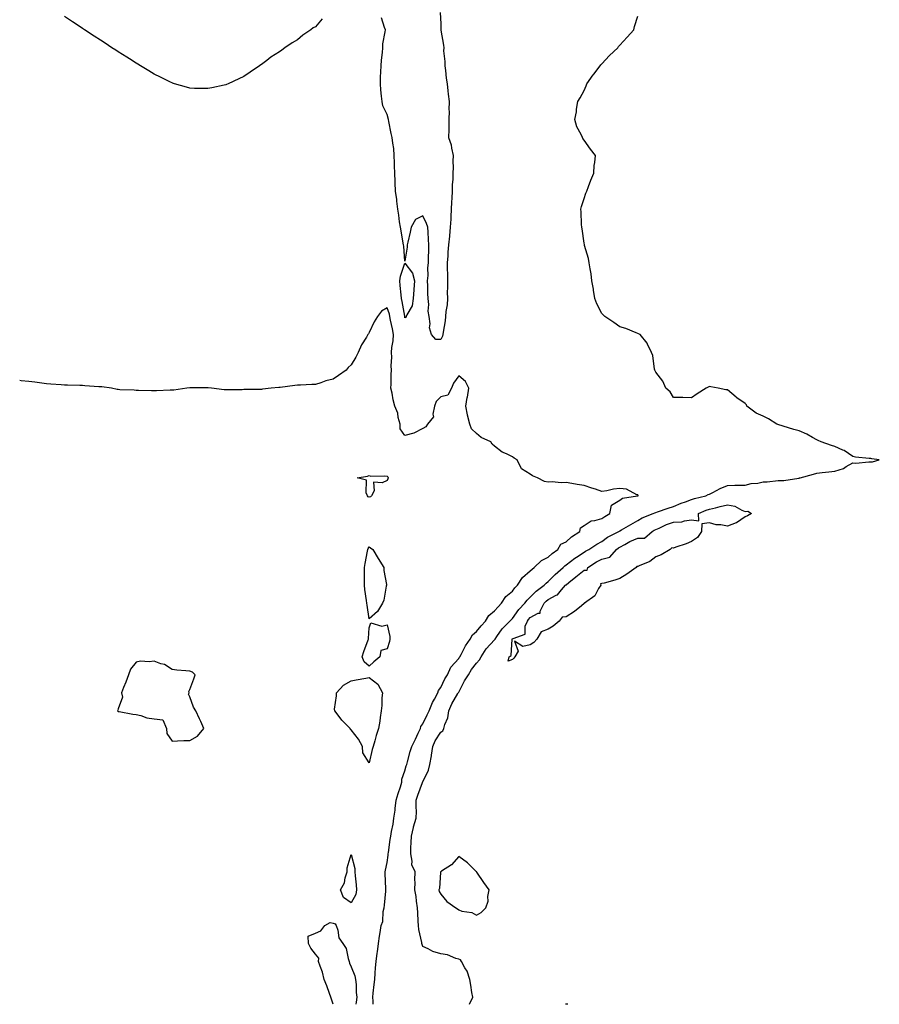
# Model space of a CAD drawing. Units: inches. Extents: x 1008083 to 1010723, y 7226618 to 7229258.
# Drawn here: x 1008083 to 1008563, y 7226618 to 7227168 of the extents above; entities that cross this region are included whole.
import ezdxf

# ---------------------------------------------------------------- set-up
doc = ezdxf.new("R2010")
doc.units = ezdxf.units.IN
doc.header["$MEASUREMENT"] = 0
doc.layers.add('Contour_10087226', color=7, linetype='Continuous', true_color=0x64fd2e)

msp = doc.modelspace()

# ---------------------------------------------------------------- linework, layer by layer
at = {"layer": 'Contour_10087226'}
for points in [[(1008317.76, 7227171.63, 3092), (1008318.05, 7227165.26, 3092), (1008318.13, 7227162, 3092), (1008318.11, 7227161.92, 3092), (1008318.12, 7227161.84, 3092), (1008319.5, 7227153.37, 3092), (1008319.69, 7227151.92, 3092), (1008319.62, 7227150.34, 3092), (1008320.39, 7227144.26, 3092), (1008320.32, 7227141.92, 3092), (1008320.64, 7227139.32, 3092), (1008321.15, 7227135.03, 3092), (1008321.54, 7227131.92, 3092), (1008322.01, 7227127.96, 3092), (1008322.25, 7227126.12, 3092), (1008322.74, 7227121.92, 3092), (1008322.64, 7227117.33, 3092), (1008322.7, 7227116.57, 3092), (1008322.62, 7227111.92, 3092), (1008322.52, 7227107.45, 3092), (1008322.53, 7227106.41, 3092), (1008322.44, 7227101.92, 3092), (1008323.87, 7227097.74, 3092), (1008324.01, 7227095.96, 3092), (1008324.93, 7227091.92, 3092), (1008324.86, 7227088.72, 3092), (1008324.92, 7227085.05, 3092), (1008324.85, 7227081.92, 3092), (1008324.76, 7227078.62, 3092), (1008324.5, 7227075.47, 3092), (1008324.42, 7227071.92, 3092), (1008324.22, 7227068.09, 3092), (1008324.09, 7227065.87, 3092), (1008323.9, 7227061.92, 3092), (1008323.65, 7227057.51, 3092), (1008323.66, 7227056.31, 3092), (1008323.37, 7227051.92, 3092), (1008322.89, 7227047.08, 3092), (1008322.86, 7227046.74, 3092), (1008322.4, 7227041.92, 3092), (1008322.02, 7227037.94, 3092), (1008321.96, 7227035.83, 3092), (1008321.63, 7227031.92, 3092), (1008321.58, 7227028.38, 3092), (1008321.85, 7227025.71, 3092), (1008321.8, 7227021.92, 3092), (1008321.9, 7227018.07, 3092), (1008321.72, 7227015.59, 3092), (1008321.84, 7227011.92, 3092), (1008321.55, 7227008.42, 3092), (1008320.9, 7227004.77, 3092), (1008320.62, 7227001.92, 3092), (1008320.43, 7226999.54, 3092), (1008319.34, 7226993.21, 3092), (1008319.22, 7226991.92, 3092), (1008319.01, 7226990.96, 3092), (1008318.05, 7226989.11, 3092), (1008315.26, 7226989.13, 3092), (1008312.85, 7226991.92, 3092), (1008311.73, 7226995.61, 3092), (1008312.08, 7226997.9, 3092), (1008311.5, 7227001.92, 3092), (1008310.98, 7227004.85, 3092), (1008311.38, 7227008.58, 3092), (1008311.02, 7227011.92, 3092), (1008310.83, 7227014.71, 3092), (1008310.87, 7227019.09, 3092), (1008310.71, 7227021.92, 3092), (1008310.94, 7227024.81, 3092), (1008310.85, 7227029.13, 3092), (1008311.13, 7227031.92, 3092), (1008311.15, 7227035.01, 3092), (1008311.38, 7227038.58, 3092), (1008311.4, 7227041.92, 3092), (1008311.13, 7227044.99, 3092), (1008310.99, 7227048.97, 3092), (1008310.76, 7227051.92, 3092), (1008310.11, 7227053.97, 3092), (1008308.05, 7227058.25, 3092), (1008303.91, 7227056.06, 3092), (1008301.48, 7227051.92, 3092), (1008301.02, 7227048.95, 3092), (1008299.65, 7227043.52, 3092), (1008299.36, 7227041.92, 3092), (1008299.38, 7227040.59, 3092), (1008298.05, 7227032.82, 3092), (1008297.41, 7227041.28, 3092), (1008297.31, 7227041.92, 3092), (1008297.13, 7227042.84, 3092), (1008296, 7227049.87, 3092), (1008295.58, 7227051.92, 3092), (1008295.11, 7227054.85, 3092), (1008294.72, 7227058.6, 3092), (1008294.12, 7227061.92, 3092), (1008293.57, 7227066.39, 3092), (1008293.48, 7227067.35, 3092), (1008292.87, 7227071.92, 3092), (1008292.68, 7227076.55, 3092), (1008292.59, 7227077.39, 3092), (1008292.37, 7227081.92, 3092), (1008292.17, 7227086.04, 3092), (1008292.22, 7227087.74, 3092), (1008292.04, 7227091.92, 3092), (1008291.86, 7227095.73, 3092), (1008291.22, 7227098.76, 3092), (1008291.01, 7227101.92, 3092), (1008290.34, 7227104.21, 3092), (1008289.1, 7227110.87, 3092), (1008288.84, 7227111.92, 3092), (1008288.05, 7227114.73, 3092), (1008285.75, 7227119.62, 3092), (1008285.27, 7227121.92, 3092), (1008285.02, 7227124.95, 3092), (1008284.63, 7227128.5, 3092), (1008284.38, 7227131.92, 3092), (1008284.47, 7227135.49, 3092), (1008284.63, 7227138.5, 3092), (1008284.73, 7227141.92, 3092), (1008284.91, 7227145.06, 3092), (1008285.48, 7227149.34, 3092), (1008285.64, 7227151.92, 3092), (1008285.8, 7227154.17, 3092), (1008287.06, 7227160.94, 3092), (1008287.16, 7227161.92, 3092), (1008286.71, 7227163.25, 3092), (1008284.89, 7227168.76, 3092)], [(1008251.81, 7227168.15, 3092), (1008248.05, 7227163.72, 3092), (1008246.9, 7227163.07, 3092), (1008245.57, 7227161.92, 3092), (1008240.98, 7227158.99, 3092), (1008238.05, 7227156.35, 3092), (1008235.16, 7227154.81, 3092), (1008231.1, 7227151.92, 3092), (1008229.29, 7227150.67, 3092), (1008228.05, 7227149.63, 3092), (1008223.28, 7227146.69, 3092), (1008221.05, 7227144.93, 3092), (1008218.05, 7227142.62, 3092), (1008217.59, 7227142.37, 3092), (1008216.88, 7227141.92, 3092), (1008211.59, 7227138.38, 3092), (1008208.05, 7227135.85, 3092), (1008205.27, 7227134.71, 3092), (1008199.43, 7227131.92, 3092), (1008198.52, 7227131.45, 3092), (1008198.05, 7227131.22, 3092), (1008197.15, 7227131.02, 3092), (1008190.3, 7227129.67, 3092), (1008188.05, 7227129.15, 3092), (1008185.34, 7227129.21, 3092), (1008180.66, 7227129.3, 3092), (1008178.05, 7227129.4, 3092), (1008176.12, 7227129.99, 3092), (1008169.48, 7227131.92, 3092), (1008168.38, 7227132.25, 3092), (1008168.05, 7227132.37, 3092), (1008167.18, 7227132.8, 3092), (1008161.65, 7227135.51, 3092), (1008158.05, 7227137.25, 3092), (1008155.18, 7227139.05, 3092), (1008150.37, 7227141.92, 3092), (1008148.93, 7227142.8, 3092), (1008148.05, 7227143.33, 3092), (1008144.22, 7227145.75, 3092), (1008142.79, 7227146.67, 3092), (1008138.05, 7227149.69, 3092), (1008136.68, 7227150.55, 3092), (1008134.5, 7227151.92, 3092), (1008130.66, 7227154.52, 3092), (1008128.05, 7227156.14, 3092), (1008124.63, 7227158.5, 3092), (1008119.23, 7227161.92, 3092), (1008118.54, 7227162.41, 3092), (1008118.05, 7227162.74, 3092), (1008115.55, 7227164.42, 3092), (1008112.56, 7227166.43, 3092), (1008108.05, 7227169.46, 3092)], [(1008334.05, 7226618, 3092), (1008335.87, 7226621.92, 3092), (1008335.46, 7226624.5, 3092), (1008334.82, 7226628.7, 3092), (1008334.32, 7226631.92, 3092), (1008332.73, 7226636.59, 3092), (1008331.55, 7226638.42, 3092), (1008329.66, 7226641.92, 3092), (1008328.99, 7226642.86, 3092), (1008328.05, 7226643.19, 3092), (1008326.41, 7226643.56, 3092), (1008321.81, 7226645.67, 3092), (1008318.05, 7226646.12, 3092), (1008313.69, 7226647.56, 3092), (1008311, 7226648.97, 3092), (1008308.05, 7226650.28, 3092), (1008307.61, 7226651.47, 3092), (1008307.52, 7226651.92, 3092), (1008307.44, 7226652.53, 3092), (1008305.88, 7226659.75, 3092), (1008305.64, 7226661.92, 3092), (1008305.48, 7226664.48, 3092), (1008305.19, 7226669.07, 3092), (1008305.02, 7226671.92, 3092), (1008304.44, 7226675.53, 3092), (1008304.3, 7226678.17, 3092), (1008303.5, 7226681.92, 3092), (1008303.76, 7226686.2, 3092), (1008303.52, 7226687.39, 3092), (1008303.68, 7226691.92, 3092), (1008301.93, 7226695.81, 3092), (1008302.13, 7226697.84, 3092), (1008301.3, 7226701.92, 3092), (1008301.44, 7226705.3, 3092), (1008301.62, 7226708.35, 3092), (1008301.75, 7226711.92, 3092), (1008302.8, 7226716.67, 3092), (1008302.83, 7226717.13, 3092), (1008304.36, 7226721.92, 3092), (1008304.42, 7226725.55, 3092), (1008304.34, 7226728.21, 3092), (1008304.39, 7226731.92, 3092), (1008305.26, 7226734.71, 3092), (1008307.88, 7226741.74, 3092), (1008307.94, 7226741.92, 3092), (1008307.96, 7226742, 3092), (1008308.05, 7226742.21, 3092), (1008311.21, 7226748.76, 3092), (1008312, 7226751.92, 3092), (1008312.89, 7226756.76, 3092), (1008312.96, 7226757, 3092), (1008313.67, 7226761.92, 3092), (1008314.95, 7226765.03, 3092), (1008318.05, 7226769.85, 3092), (1008319.23, 7226770.75, 3092), (1008319.8, 7226771.92, 3092), (1008320.41, 7226774.28, 3092), (1008321.98, 7226777.99, 3092), (1008322.63, 7226781.92, 3092), (1008324.3, 7226785.67, 3092), (1008327.65, 7226791.51, 3092), (1008327.86, 7226791.92, 3092), (1008327.92, 7226792.04, 3092), (1008328.05, 7226792.21, 3092), (1008331.36, 7226798.62, 3092), (1008333.46, 7226801.92, 3092), (1008335.14, 7226804.83, 3092), (1008338.05, 7226808.44, 3092), (1008339.61, 7226810.36, 3092), (1008340.56, 7226811.92, 3092), (1008343.48, 7226816.49, 3092), (1008348.05, 7226821.45, 3092), (1008348.3, 7226821.67, 3092), (1008348.41, 7226821.92, 3092), (1008349.39, 7226823.25, 3092), (1008352.38, 7226827.6, 3092), (1008356.66, 7226831.92, 3092), (1008357.3, 7226832.66, 3092), (1008358.05, 7226833.4, 3092), (1008361.67, 7226838.31, 3092), (1008365.03, 7226841.92, 3092), (1008366.35, 7226843.62, 3092), (1008368.05, 7226845.26, 3092), (1008371.33, 7226848.64, 3092), (1008375.72, 7226851.92, 3092), (1008376.87, 7226853.09, 3092), (1008378.05, 7226853.99, 3092), (1008381.96, 7226858.01, 3092), (1008386.42, 7226861.92, 3092), (1008387.25, 7226862.72, 3092), (1008388.05, 7226863.31, 3092), (1008392.89, 7226867.08, 3092), (1008393.75, 7226867.62, 3092), (1008398.05, 7226870.49, 3092), (1008398.94, 7226871.02, 3092), (1008400.74, 7226871.92, 3092), (1008405.14, 7226874.83, 3092), (1008408.05, 7226876.43, 3092), (1008411.22, 7226878.74, 3092), (1008417.45, 7226881.92, 3092), (1008417.82, 7226882.15, 3092), (1008418.05, 7226882.31, 3092), (1008418.96, 7226882.82, 3092), (1008424.13, 7226885.83, 3092), (1008428.05, 7226888.05, 3092), (1008430.43, 7226889.54, 3092), (1008436.6, 7226891.92, 3092), (1008437.58, 7226892.39, 3092), (1008438.05, 7226892.56, 3092), (1008439.01, 7226892.88, 3092), (1008445.03, 7226894.95, 3092), (1008448.05, 7226895.92, 3092), (1008452.21, 7226897.76, 3092), (1008454.61, 7226898.48, 3092), (1008458.05, 7226899.73, 3092), (1008459.63, 7226900.34, 3092), (1008466.04, 7226901.92, 3092), (1008467.42, 7226902.56, 3092), (1008468.05, 7226902.86, 3092), (1008469.9, 7226903.76, 3092), (1008474.02, 7226905.94, 3092), (1008478.05, 7226907.64, 3092), (1008482.25, 7226907.72, 3092), (1008483.86, 7226907.72, 3092), (1008488.05, 7226907.8, 3092), (1008491.24, 7226908.72, 3092), (1008495.12, 7226908.99, 3092), (1008498.05, 7226909.6, 3092), (1008500.32, 7226909.65, 3092), (1008506.45, 7226910.32, 3092), (1008508.05, 7226910.38, 3092), (1008509.49, 7226910.49, 3092), (1008517.92, 7226911.78, 3092), (1008518.05, 7226911.8, 3092), (1008518.15, 7226911.82, 3092), (1008518.76, 7226911.92, 3092), (1008526.09, 7226913.89, 3092), (1008528.05, 7226914.48, 3092), (1008530.99, 7226914.87, 3092), (1008534.74, 7226915.22, 3092), (1008538.05, 7226915.69, 3092), (1008542.81, 7226917.17, 3092), (1008544.32, 7226918.19, 3092), (1008548.05, 7226920.24, 3092), (1008549.85, 7226920.12, 3092), (1008556.99, 7226920.87, 3092), (1008558.05, 7226920.75, 3092), (1008559.05, 7226920.92, 3092), (1008562.86, 7226921.92, 3092), (1008558.66, 7226922.53, 3092), (1008558.05, 7226922.62, 3092), (1008557.2, 7226922.78, 3092), (1008549.54, 7226923.42, 3092), (1008548.05, 7226923.74, 3092), (1008543.28, 7226927.15, 3092), (1008542.58, 7226927.39, 3092), (1008538.05, 7226929.44, 3092), (1008536.1, 7226929.97, 3092), (1008530.33, 7226931.92, 3092), (1008528.82, 7226932.68, 3092), (1008528.05, 7226933.09, 3092), (1008525.57, 7226934.4, 3092), (1008522.37, 7226936.24, 3092), (1008518.05, 7226938.05, 3092), (1008515.08, 7226938.95, 3092), (1008509.16, 7226940.81, 3092), (1008508.05, 7226941.14, 3092), (1008507.42, 7226941.3, 3092), (1008505.61, 7226941.92, 3092), (1008501.03, 7226944.91, 3092), (1008498.05, 7226946.39, 3092), (1008494.2, 7226948.07, 3092), (1008488.92, 7226951.92, 3092), (1008488.68, 7226952.56, 3092), (1008488.05, 7226953.46, 3092), (1008483.36, 7226956.61, 3092), (1008482.98, 7226956.84, 3092), (1008478.05, 7226960.96, 3092), (1008477.19, 7226961.06, 3092), (1008472.87, 7226961.92, 3092), (1008468.78, 7226962.64, 3092), (1008468.05, 7226962.8, 3092), (1008467.37, 7226962.6, 3092), (1008466.3, 7226961.92, 3092), (1008461.19, 7226958.78, 3092), (1008458.05, 7226956.59, 3092), (1008453.22, 7226956.74, 3092), (1008452.94, 7226956.8, 3092), (1008448.05, 7226956.8, 3092), (1008446.12, 7226959.99, 3092), (1008443.73, 7226961.92, 3092), (1008442.03, 7226965.9, 3092), (1008438.05, 7226970.9, 3092), (1008437.78, 7226971.65, 3092), (1008437.56, 7226971.92, 3092), (1008437.38, 7226972.58, 3092), (1008436.38, 7226980.26, 3092), (1008435.76, 7226981.92, 3092), (1008433.46, 7226986.51, 3092), (1008433.23, 7226987.1, 3092), (1008429.34, 7226991.92, 3092), (1008428.48, 7226992.35, 3092), (1008428.05, 7226992.51, 3092), (1008427.12, 7226992.86, 3092), (1008421.34, 7226995.22, 3092), (1008418.05, 7226996.26, 3092), (1008414.68, 7226998.54, 3092), (1008409.67, 7227001.92, 3092), (1008408.84, 7227002.7, 3092), (1008408.05, 7227003.6, 3092), (1008405.25, 7227009.11, 3092), (1008404.12, 7227011.92, 3092), (1008403.35, 7227016.61, 3092), (1008403.28, 7227017.15, 3092), (1008402.42, 7227021.92, 3092), (1008402.01, 7227025.87, 3092), (1008401.45, 7227028.52, 3092), (1008400.99, 7227031.92, 3092), (1008400.49, 7227034.36, 3092), (1008398.28, 7227041.69, 3092), (1008398.23, 7227041.92, 3092), (1008398.21, 7227042.08, 3092), (1008398.05, 7227042.94, 3092), (1008397, 7227050.87, 3092), (1008396.77, 7227051.92, 3092), (1008396.65, 7227053.31, 3092), (1008396.47, 7227060.34, 3092), (1008396.32, 7227061.92, 3092), (1008396.57, 7227063.4, 3092), (1008398.05, 7227067.88, 3092), (1008399.12, 7227070.85, 3092), (1008399.61, 7227071.92, 3092), (1008400.59, 7227074.46, 3092), (1008401.84, 7227078.13, 3092), (1008403.5, 7227081.92, 3092), (1008403.75, 7227086.22, 3092), (1008404.01, 7227087.88, 3092), (1008404.35, 7227091.92, 3092), (1008401.55, 7227095.42, 3092), (1008398.05, 7227100.42, 3092), (1008397.44, 7227101.31, 3092), (1008397.12, 7227101.92, 3092), (1008396.38, 7227103.58, 3092), (1008394.05, 7227107.92, 3092), (1008392.83, 7227111.92, 3092), (1008393.77, 7227116.2, 3092), (1008393.84, 7227117.7, 3092), (1008394.51, 7227121.92, 3092), (1008395.89, 7227124.09, 3092), (1008398.05, 7227128.19, 3092), (1008399.22, 7227130.75, 3092), (1008399.62, 7227131.92, 3092), (1008403.1, 7227136.88, 3092), (1008403.46, 7227137.33, 3092), (1008407.09, 7227141.92, 3092), (1008407.48, 7227142.49, 3092), (1008408.05, 7227143.09, 3092), (1008412.22, 7227147.74, 3092), (1008416.9, 7227151.92, 3092), (1008417.35, 7227152.62, 3092), (1008418.05, 7227153.35, 3092), (1008422.03, 7227157.94, 3092), (1008425.8, 7227161.92, 3092), (1008426.17, 7227163.8, 3092), (1008428.05, 7227169.67, 3092)], [(1008280.37, 7226618, 3093), (1008280.24, 7226619.73, 3093), (1008280.22, 7226621.92, 3093), (1008280.41, 7226624.28, 3093), (1008280.97, 7226628.99, 3093), (1008281.19, 7226631.92, 3093), (1008281.51, 7226635.38, 3093), (1008281.65, 7226638.33, 3093), (1008281.99, 7226641.92, 3093), (1008282.62, 7226646.49, 3093), (1008282.76, 7226647.21, 3093), (1008283.36, 7226651.92, 3093), (1008283.92, 7226656.04, 3093), (1008284.24, 7226658.11, 3093), (1008284.79, 7226661.92, 3093), (1008285.8, 7226664.17, 3093), (1008285.97, 7226669.85, 3093), (1008286.5, 7226671.92, 3093), (1008286.64, 7226673.33, 3093), (1008287.34, 7226681.22, 3093), (1008287.42, 7226681.92, 3093), (1008287.42, 7226682.55, 3093), (1008287.09, 7226690.96, 3093), (1008287.09, 7226691.92, 3093), (1008287.12, 7226692.86, 3093), (1008288.05, 7226697.1, 3093), (1008288.68, 7226701.3, 3093), (1008288.77, 7226701.92, 3093), (1008288.88, 7226702.76, 3093), (1008289.88, 7226710.08, 3093), (1008290.11, 7226711.92, 3093), (1008290.53, 7226714.4, 3093), (1008291.41, 7226718.56, 3093), (1008291.93, 7226721.92, 3093), (1008292.51, 7226726.37, 3093), (1008292.67, 7226727.29, 3093), (1008293.22, 7226731.92, 3093), (1008294.26, 7226735.71, 3093), (1008295.5, 7226739.38, 3093), (1008296.28, 7226741.92, 3093), (1008296.37, 7226743.6, 3093), (1008298.05, 7226748.25, 3093), (1008298.78, 7226751.18, 3093), (1008299.05, 7226751.92, 3093), (1008299.49, 7226753.35, 3093), (1008300.92, 7226759.05, 3093), (1008301.92, 7226761.92, 3093), (1008303.98, 7226765.98, 3093), (1008305.46, 7226769.34, 3093), (1008306.67, 7226771.92, 3093), (1008306.95, 7226773.01, 3093), (1008308.05, 7226774.54, 3093), (1008310.44, 7226779.54, 3093), (1008311.59, 7226781.92, 3093), (1008313.44, 7226786.53, 3093), (1008314.5, 7226788.37, 3093), (1008316.33, 7226791.92, 3093), (1008316.86, 7226793.11, 3093), (1008318.05, 7226794.77, 3093), (1008320.28, 7226799.69, 3093), (1008321.8, 7226801.92, 3093), (1008323.73, 7226806.24, 3093), (1008328.05, 7226810.98, 3093), (1008328.37, 7226811.61, 3093), (1008328.62, 7226811.92, 3093), (1008329.37, 7226813.23, 3093), (1008331.95, 7226818.03, 3093), (1008334.52, 7226821.92, 3093), (1008335.68, 7226824.3, 3093), (1008338.05, 7226826.12, 3093), (1008340.66, 7226829.3, 3093), (1008342.99, 7226831.92, 3093), (1008344.92, 7226835.05, 3093), (1008348.05, 7226837.58, 3093), (1008350.03, 7226839.93, 3093), (1008352.05, 7226841.92, 3093), (1008354.4, 7226845.57, 3093), (1008358.05, 7226848.72, 3093), (1008359.41, 7226850.55, 3093), (1008360.83, 7226851.92, 3093), (1008363.68, 7226856.3, 3093), (1008368.05, 7226860.03, 3093), (1008368.99, 7226860.98, 3093), (1008370.28, 7226861.92, 3093), (1008374.22, 7226865.75, 3093), (1008378.05, 7226867.62, 3093), (1008380.25, 7226869.73, 3093), (1008383.39, 7226871.92, 3093), (1008385.06, 7226874.91, 3093), (1008388.05, 7226876.2, 3093), (1008391.07, 7226878.89, 3093), (1008395.63, 7226881.92, 3093), (1008396.03, 7226883.95, 3093), (1008398.05, 7226885.22, 3093), (1008402.04, 7226887.92, 3093), (1008404.15, 7226888.01, 3093), (1008408.05, 7226889.22, 3093), (1008409.68, 7226890.3, 3093), (1008412.47, 7226891.92, 3093), (1008413.41, 7226896.57, 3093), (1008418.05, 7226899.34, 3093), (1008419.48, 7226900.49, 3093), (1008427.97, 7226901.84, 3093), (1008428.05, 7226901.86, 3093), (1008428.09, 7226901.88, 3093), (1008428.2, 7226901.92, 3093), (1008428.23, 7226902.1, 3093), (1008428.05, 7226902.37, 3093), (1008427.52, 7226902.45, 3093), (1008421.78, 7226905.65, 3093), (1008418.05, 7226905.88, 3093), (1008414.46, 7226905.51, 3093), (1008410.84, 7226904.71, 3093), (1008408.05, 7226904.34, 3093), (1008404.47, 7226905.49, 3093), (1008402.33, 7226906.2, 3093), (1008398.05, 7226907.56, 3093), (1008394.21, 7226908.09, 3093), (1008391.17, 7226908.81, 3093), (1008388.05, 7226909.3, 3093), (1008385.3, 7226909.17, 3093), (1008380.29, 7226909.67, 3093), (1008378.05, 7226909.52, 3093), (1008375.93, 7226909.81, 3093), (1008372.01, 7226911.92, 3093), (1008369.18, 7226913.05, 3093), (1008368.05, 7226914.01, 3093), (1008363.11, 7226916.98, 3093), (1008360.71, 7226921.92, 3093), (1008359, 7226922.86, 3093), (1008358.05, 7226923.58, 3093), (1008354.74, 7226925.22, 3093), (1008352.28, 7226926.16, 3093), (1008348.05, 7226929.63, 3093), (1008346.84, 7226930.71, 3093), (1008345.95, 7226931.92, 3093), (1008340.58, 7226934.46, 3093), (1008338.05, 7226936.61, 3093), (1008335.3, 7226939.17, 3093), (1008334.2, 7226941.92, 3093), (1008332.97, 7226946.84, 3093), (1008332.96, 7226947.02, 3093), (1008332, 7226951.92, 3093), (1008332.87, 7226956.74, 3093), (1008332.95, 7226957.02, 3093), (1008333.64, 7226961.92, 3093), (1008331.86, 7226965.73, 3093), (1008328.05, 7226968.8, 3093), (1008325.17, 7226964.79, 3093), (1008324.06, 7226961.92, 3093), (1008321.95, 7226958.01, 3093), (1008318.05, 7226957.17, 3093), (1008315.56, 7226954.42, 3093), (1008314.5, 7226951.92, 3093), (1008313.59, 7226947.45, 3093), (1008314, 7226945.98, 3093), (1008310.64, 7226941.92, 3093), (1008309.63, 7226940.34, 3093), (1008308.05, 7226939.44, 3093), (1008303.07, 7226936.9, 3093), (1008303.03, 7226936.9, 3093), (1008298.05, 7226935.53, 3093), (1008295.37, 7226939.24, 3093), (1008295.37, 7226941.92, 3093), (1008294.36, 7226945.61, 3093), (1008294.04, 7226947.92, 3093), (1008292.42, 7226951.92, 3093), (1008291.48, 7226955.36, 3093), (1008290.89, 7226959.09, 3093), (1008290.24, 7226961.92, 3093), (1008290.34, 7226964.21, 3093), (1008290.46, 7226969.5, 3093), (1008290.58, 7226971.92, 3093), (1008290.46, 7226974.34, 3093), (1008290.74, 7226979.22, 3093), (1008290.64, 7226981.92, 3093), (1008290.79, 7226984.67, 3093), (1008291.53, 7226988.44, 3093), (1008291.67, 7226991.92, 3093), (1008291.17, 7226995.03, 3093), (1008290.07, 7226999.91, 3093), (1008289.7, 7227001.92, 3093), (1008289.37, 7227003.25, 3093), (1008288.05, 7227006.74, 3093), (1008284.93, 7227005.03, 3093), (1008282.81, 7227001.92, 3093), (1008280.94, 7226999.03, 3093), (1008278.05, 7226993.05, 3093), (1008277.63, 7226992.33, 3093), (1008277.42, 7226991.92, 3093), (1008276.51, 7226990.38, 3093), (1008273.75, 7226986.22, 3093), (1008271.9, 7226981.92, 3093), (1008270.71, 7226979.26, 3093), (1008268.05, 7226975.06, 3093), (1008266.42, 7226973.54, 3093), (1008265.33, 7226971.92, 3093), (1008260.96, 7226969.01, 3093), (1008258.05, 7226966.92, 3093), (1008253.92, 7226966.06, 3093), (1008251.05, 7226964.93, 3093), (1008248.05, 7226964.05, 3093), (1008246.05, 7226963.93, 3093), (1008239.82, 7226963.7, 3093), (1008238.05, 7226963.58, 3093), (1008236.55, 7226963.42, 3093), (1008228.43, 7226962.31, 3093), (1008228.05, 7226962.27, 3093), (1008227.72, 7226962.25, 3093), (1008223.43, 7226961.92, 3093), (1008218.53, 7226961.43, 3093), (1008218.05, 7226961.3, 3093), (1008217.4, 7226961.28, 3093), (1008208.8, 7226961.18, 3093), (1008208.05, 7226961.12, 3093), (1008207.22, 7226961.1, 3093), (1008198.95, 7226961.02, 3093), (1008198.05, 7226961, 3093), (1008197.16, 7226961.04, 3093), (1008190, 7226961.92, 3093), (1008188.19, 7226962.06, 3093), (1008188.05, 7226962.08, 3093), (1008187.89, 7226962.08, 3093), (1008178.19, 7226962.06, 3093), (1008177.91, 7226962.06, 3093), (1008176.29, 7226961.92, 3093), (1008169.08, 7226960.9, 3093), (1008168.05, 7226960.81, 3093), (1008166.91, 7226960.77, 3093), (1008159.41, 7226960.55, 3093), (1008158.05, 7226960.51, 3093), (1008156.66, 7226960.53, 3093), (1008149.25, 7226960.73, 3093), (1008148.05, 7226960.73, 3093), (1008146.97, 7226960.83, 3093), (1008138.89, 7226961.08, 3093), (1008138.05, 7226961.14, 3093), (1008137.42, 7226961.28, 3093), (1008134.21, 7226961.92, 3093), (1008128.77, 7226962.64, 3093), (1008128.05, 7226962.7, 3093), (1008127.22, 7226962.74, 3093), (1008119.42, 7226963.29, 3093), (1008118.05, 7226963.37, 3093), (1008116.56, 7226963.4, 3093), (1008109.68, 7226963.56, 3093), (1008108.05, 7226963.6, 3093), (1008106.22, 7226963.74, 3093), (1008100.3, 7226964.17, 3093), (1008098.05, 7226964.32, 3093), (1008095.29, 7226964.67, 3093), (1008091.39, 7226965.26, 3093), (1008088.05, 7226965.67, 3093), (1008083.86, 7226966.1, 3093), (1008083, 7226966.26, 3093)], [(1008257.98, 7226618, 3093), (1008256.97, 7226620.83, 3093), (1008256.74, 7226621.92, 3093), (1008255.95, 7226624.03, 3093), (1008254.5, 7226628.37, 3093), (1008252.95, 7226631.92, 3093), (1008252.02, 7226635.88, 3093), (1008250.65, 7226639.32, 3093), (1008249.86, 7226641.92, 3093), (1008249.93, 7226643.81, 3093), (1008248.05, 7226646.02, 3093), (1008245.53, 7226649.4, 3093), (1008244.17, 7226651.92, 3093), (1008244.01, 7226655.96, 3093), (1008248.05, 7226657.64, 3093), (1008251.02, 7226658.95, 3093), (1008253.35, 7226661.92, 3093), (1008256.31, 7226663.66, 3093), (1008258.05, 7226663.25, 3093), (1008259.12, 7226662.99, 3093), (1008259.62, 7226661.92, 3093), (1008260.52, 7226659.46, 3093), (1008261.18, 7226655.05, 3093), (1008263.45, 7226651.92, 3093), (1008265.2, 7226649.07, 3093), (1008266.31, 7226643.66, 3093), (1008266.96, 7226641.92, 3093), (1008267.05, 7226640.92, 3093), (1008268.05, 7226638.99, 3093), (1008270.07, 7226633.93, 3093), (1008270.54, 7226631.92, 3093), (1008270.89, 7226629.07, 3093), (1008270.78, 7226624.65, 3093), (1008271.26, 7226621.92, 3093), (1008270.81, 7226619.17, 3093), (1008270.72, 7226618, 3093)], [(1008389.01, 7226618, 3092), (1008388.05, 7226618.15, 3092), (1008387.62, 7226618, 3092)]]:
    msp.add_polyline3d(points, dxfattribs=at)
for points in [[(1008298.05, 7227001.16, 3092), (1008297.96, 7227001.84, 3092), (1008297.95, 7227001.92, 3092), (1008297.92, 7227002.06, 3092), (1008296.53, 7227010.4, 3092), (1008296.06, 7227011.92, 3092), (1008295.89, 7227014.09, 3092), (1008295.48, 7227019.34, 3092), (1008295.28, 7227021.92, 3092), (1008295.55, 7227024.42, 3092), (1008298.05, 7227031.76, 3092), (1008302.28, 7227026.14, 3092), (1008303.34, 7227021.92, 3092), (1008303, 7227016.96, 3092), (1008302.99, 7227016.86, 3092), (1008302.59, 7227011.92, 3092), (1008302.06, 7227007.92, 3092), (1008299.05, 7227002.92, 3092), (1008298.72, 7227001.92, 3092), (1008298.57, 7227001.39, 3092)], [(1008278.05, 7226901.04, 3093), (1008277.49, 7226901.35, 3093), (1008277.08, 7226901.92, 3093), (1008276.38, 7226903.58, 3093), (1008276.69, 7226910.57, 3093), (1008271.34, 7226911.92, 3093), (1008277.1, 7226912.88, 3093), (1008278.05, 7226913.19, 3093), (1008278.95, 7226912.82, 3093), (1008286.9, 7226913.07, 3093), (1008288.05, 7226912.82, 3093), (1008288.5, 7226912.37, 3093), (1008288.71, 7226911.92, 3093), (1008288.6, 7226911.37, 3093), (1008288.05, 7226910.49, 3093), (1008285.28, 7226909.15, 3093), (1008280.43, 7226909.54, 3093), (1008280.8, 7226904.67, 3093), (1008279.46, 7226901.92, 3093), (1008278.75, 7226901.22, 3093)], [(1008358.05, 7226810.47, 3091), (1008355.6, 7226809.48, 3091), (1008356.18, 7226811.92, 3091), (1008357.31, 7226812.66, 3091), (1008357.89, 7226821.76, 3091), (1008357.95, 7226821.92, 3091), (1008357.99, 7226821.98, 3091), (1008358.05, 7226822.04, 3091), (1008358.39, 7226822.25, 3091), (1008365.26, 7226824.71, 3091), (1008365.21, 7226829.09, 3091), (1008366.4, 7226831.92, 3091), (1008367.11, 7226832.86, 3091), (1008368.05, 7226833.85, 3091), (1008372.39, 7226836.26, 3091), (1008373.57, 7226836.41, 3091), (1008373.6, 7226837.47, 3091), (1008375.76, 7226841.92, 3091), (1008376.9, 7226843.07, 3091), (1008378.05, 7226843.97, 3091), (1008382.52, 7226846.39, 3091), (1008383.3, 7226846.67, 3091), (1008385.43, 7226849.3, 3091), (1008387.73, 7226851.92, 3091), (1008387.88, 7226852.08, 3091), (1008388.05, 7226852.23, 3091), (1008389.64, 7226853.5, 3091), (1008393.43, 7226856.55, 3091), (1008398.05, 7226860.4, 3091), (1008399.7, 7226860.28, 3091), (1008400.07, 7226861.92, 3091), (1008405.01, 7226864.95, 3091), (1008408.05, 7226866.55, 3091), (1008412.38, 7226867.58, 3091), (1008416.16, 7226871.92, 3091), (1008417.23, 7226872.74, 3091), (1008418.05, 7226873.21, 3091), (1008420.73, 7226874.6, 3091), (1008423.69, 7226876.28, 3091), (1008428.05, 7226878.13, 3091), (1008431.76, 7226878.21, 3091), (1008436.07, 7226881.92, 3091), (1008437.25, 7226882.72, 3091), (1008438.05, 7226883.09, 3091), (1008440.02, 7226883.89, 3091), (1008444.13, 7226885.85, 3091), (1008448.05, 7226887.08, 3091), (1008452.69, 7226887.29, 3091), (1008454.11, 7226887.97, 3091), (1008458.05, 7226888.4, 3091), (1008462.1, 7226887.86, 3091), (1008461.88, 7226891.92, 3091), (1008466.17, 7226893.8, 3091), (1008468.05, 7226894.4, 3091), (1008471.36, 7226895.24, 3091), (1008474.09, 7226895.88, 3091), (1008478.05, 7226896.92, 3091), (1008482.2, 7226896.08, 3091), (1008486.06, 7226893.91, 3091), (1008488.05, 7226893.15, 3091), (1008489.42, 7226893.29, 3091), (1008491.49, 7226891.92, 3091), (1008489.35, 7226890.61, 3091), (1008488.05, 7226890.22, 3091), (1008483.15, 7226886.82, 3091), (1008482.9, 7226886.78, 3091), (1008478.05, 7226884.89, 3091), (1008474.36, 7226885.61, 3091), (1008471.88, 7226885.75, 3091), (1008468.05, 7226886.78, 3091), (1008463.71, 7226886.26, 3091), (1008463.52, 7226881.92, 3091), (1008461.43, 7226878.54, 3091), (1008458.05, 7226876.33, 3091), (1008455, 7226874.97, 3091), (1008449.28, 7226873.15, 3091), (1008448.05, 7226872.68, 3091), (1008447.11, 7226872.86, 3091), (1008446.17, 7226871.92, 3091), (1008441.07, 7226868.89, 3091), (1008438.05, 7226867.78, 3091), (1008434.7, 7226865.28, 3091), (1008428.86, 7226862.74, 3091), (1008428.05, 7226862.31, 3091), (1008427.56, 7226862.41, 3091), (1008427.09, 7226861.92, 3091), (1008421.89, 7226858.07, 3091), (1008418.05, 7226855.69, 3091), (1008415.23, 7226854.73, 3091), (1008409.32, 7226853.19, 3091), (1008408.05, 7226852.82, 3091), (1008407.25, 7226852.72, 3091), (1008407.41, 7226851.92, 3091), (1008406.18, 7226850.05, 3091), (1008404.02, 7226845.96, 3091), (1008398.38, 7226841.92, 3091), (1008398.23, 7226841.74, 3091), (1008398.05, 7226841.67, 3091), (1008396.57, 7226840.44, 3091), (1008392.78, 7226837.19, 3091), (1008388.05, 7226834.32, 3091), (1008385.85, 7226834.13, 3091), (1008384.07, 7226831.92, 3091), (1008380.81, 7226829.17, 3091), (1008378.05, 7226827.45, 3091), (1008374.06, 7226825.92, 3091), (1008371.75, 7226821.92, 3091), (1008369.94, 7226820.03, 3091), (1008368.05, 7226818.66, 3091), (1008363.79, 7226817.66, 3091), (1008359.28, 7226820.69, 3091), (1008361.24, 7226815.1, 3091), (1008359.35, 7226811.92, 3091), (1008358.78, 7226811.2, 3091)], [(1008278.05, 7226833.23, 3093), (1008276.88, 7226840.75, 3093), (1008276.79, 7226841.92, 3093), (1008276.61, 7226843.35, 3093), (1008275.76, 7226849.62, 3093), (1008275.49, 7226851.92, 3093), (1008275.49, 7226854.48, 3093), (1008275.5, 7226859.36, 3093), (1008275.52, 7226861.92, 3093), (1008275.87, 7226864.09, 3093), (1008277.17, 7226871.04, 3093), (1008277.32, 7226871.92, 3093), (1008277.51, 7226872.45, 3093), (1008278.05, 7226873.29, 3093), (1008278.9, 7226872.76, 3093), (1008280.12, 7226871.92, 3093), (1008283.05, 7226866.92, 3093), (1008286.24, 7226861.92, 3093), (1008286.35, 7226860.22, 3093), (1008287.69, 7226852.27, 3093), (1008287.73, 7226851.92, 3093), (1008287.58, 7226851.45, 3093), (1008286.34, 7226843.62, 3093), (1008285.46, 7226841.92, 3093), (1008282.67, 7226837.29, 3093)], [(1008278.05, 7226806.71, 3093), (1008275.32, 7226809.19, 3093), (1008274.19, 7226811.92, 3093), (1008275.05, 7226814.91, 3093), (1008277.61, 7226821.47, 3093), (1008277.76, 7226821.92, 3093), (1008277.74, 7226822.23, 3093), (1008278.05, 7226828.21, 3093), (1008279.02, 7226830.94, 3093), (1008285.19, 7226829.07, 3093), (1008288.05, 7226829.89, 3093), (1008289.54, 7226823.4, 3093), (1008289.69, 7226821.92, 3093), (1008289.37, 7226820.59, 3093), (1008288.05, 7226816.47, 3093), (1008284.56, 7226815.42, 3093), (1008283.96, 7226811.92, 3093), (1008280.72, 7226809.24, 3093)], [(1008178.05, 7226765.36, 3094), (1008182.2, 7226767.76, 3094), (1008185.79, 7226771.92, 3094), (1008184.04, 7226775.94, 3094), (1008183.45, 7226777.33, 3094), (1008181.33, 7226781.92, 3094), (1008180.06, 7226783.93, 3094), (1008178.05, 7226789.58, 3094), (1008177.2, 7226791.08, 3094), (1008177.55, 7226791.92, 3094), (1008177.43, 7226792.53, 3094), (1008178.05, 7226793.78, 3094), (1008180.27, 7226799.69, 3094), (1008180.98, 7226801.92, 3094), (1008179.46, 7226803.33, 3094), (1008178.05, 7226803.89, 3094), (1008175.82, 7226804.15, 3094), (1008170.71, 7226804.58, 3094), (1008168.05, 7226804.91, 3094), (1008163.8, 7226807.66, 3094), (1008161.84, 7226808.13, 3094), (1008158.05, 7226809.6, 3094), (1008155.34, 7226809.22, 3094), (1008150.43, 7226809.54, 3094), (1008148.05, 7226808.99, 3094), (1008144.81, 7226805.16, 3094), (1008143.74, 7226801.92, 3094), (1008142.17, 7226797.8, 3094), (1008140.98, 7226794.85, 3094), (1008139.83, 7226791.92, 3094), (1008140.45, 7226789.52, 3094), (1008138.05, 7226782.92, 3094), (1008137.8, 7226782.17, 3094), (1008137.66, 7226781.92, 3094), (1008137.76, 7226781.63, 3094), (1008138.05, 7226781.49, 3094), (1008138.55, 7226781.43, 3094), (1008146.18, 7226780.05, 3094), (1008148.05, 7226779.83, 3094), (1008150.69, 7226779.28, 3094), (1008154.06, 7226777.92, 3094), (1008158.05, 7226777.45, 3094), (1008162.86, 7226776.72, 3094), (1008164.89, 7226771.92, 3094), (1008165.23, 7226769.11, 3094), (1008168.05, 7226764.93, 3094), (1008171.12, 7226764.99, 3094), (1008174.64, 7226765.34, 3094)], [(1008278.05, 7226752.72, 3093), (1008274.47, 7226758.33, 3093), (1008274.33, 7226761.92, 3093), (1008272.08, 7226765.96, 3093), (1008268.05, 7226771.24, 3093), (1008267.62, 7226771.49, 3093), (1008267.44, 7226771.92, 3093), (1008262.78, 7226776.65, 3093), (1008261.32, 7226778.66, 3093), (1008258.84, 7226781.92, 3093), (1008258.81, 7226782.68, 3093), (1008259.81, 7226790.16, 3093), (1008259.76, 7226791.92, 3093), (1008263.74, 7226796.24, 3093), (1008268.05, 7226798.64, 3093), (1008270.77, 7226799.21, 3093), (1008276.17, 7226800.03, 3093), (1008278.05, 7226800.4, 3093), (1008282.93, 7226796.8, 3093), (1008285.47, 7226791.92, 3093), (1008285.21, 7226789.07, 3093), (1008285.11, 7226784.87, 3093), (1008284.79, 7226781.92, 3093), (1008284.16, 7226778.03, 3093), (1008283.99, 7226775.98, 3093), (1008283.22, 7226771.92, 3093), (1008281.96, 7226768.01, 3093), (1008281.17, 7226765.03, 3093), (1008280.24, 7226761.92, 3093), (1008279.79, 7226760.18, 3093)], [(1008268.05, 7226674.62, 3093), (1008263.81, 7226677.68, 3093), (1008262.16, 7226681.92, 3093), (1008264.24, 7226685.73, 3093), (1008264.68, 7226688.54, 3093), (1008265.77, 7226691.92, 3093), (1008265.76, 7226694.22, 3093), (1008268.05, 7226701.71, 3093), (1008270.02, 7226693.89, 3093), (1008270.12, 7226691.92, 3093), (1008270.29, 7226689.67, 3093), (1008270.82, 7226684.69, 3093), (1008271.02, 7226681.92, 3093), (1008270.61, 7226679.36, 3093)], [(1008338.05, 7226667.76, 3092), (1008340.66, 7226669.3, 3092), (1008343.17, 7226671.92, 3092), (1008344.45, 7226675.53, 3092), (1008344.39, 7226678.25, 3092), (1008345.12, 7226681.92, 3092), (1008342.17, 7226686.04, 3092), (1008338.26, 7226691.71, 3092), (1008338.12, 7226691.92, 3092), (1008338.08, 7226691.96, 3092), (1008338.05, 7226691.98, 3092), (1008335.55, 7226694.42, 3092), (1008333.02, 7226696.9, 3092), (1008328.05, 7226700.53, 3092), (1008324.06, 7226695.92, 3092), (1008318.39, 7226692.27, 3092), (1008318.05, 7226692.02, 3092), (1008318.02, 7226691.94, 3092), (1008317.98, 7226691.92, 3092), (1008317.96, 7226691.82, 3092), (1008317.28, 7226682.7, 3092), (1008317.03, 7226681.92, 3092), (1008317.16, 7226681.04, 3092), (1008318.05, 7226679.5, 3092), (1008321.44, 7226675.3, 3092), (1008326.47, 7226671.92, 3092), (1008327.4, 7226671.26, 3092), (1008328.05, 7226670.67, 3092), (1008329.9, 7226670.06, 3092), (1008335.33, 7226669.19, 3092)]]:
    msp.add_polyline3d(points, close=True, dxfattribs=at)

doc.saveas('drawing.dxf')
